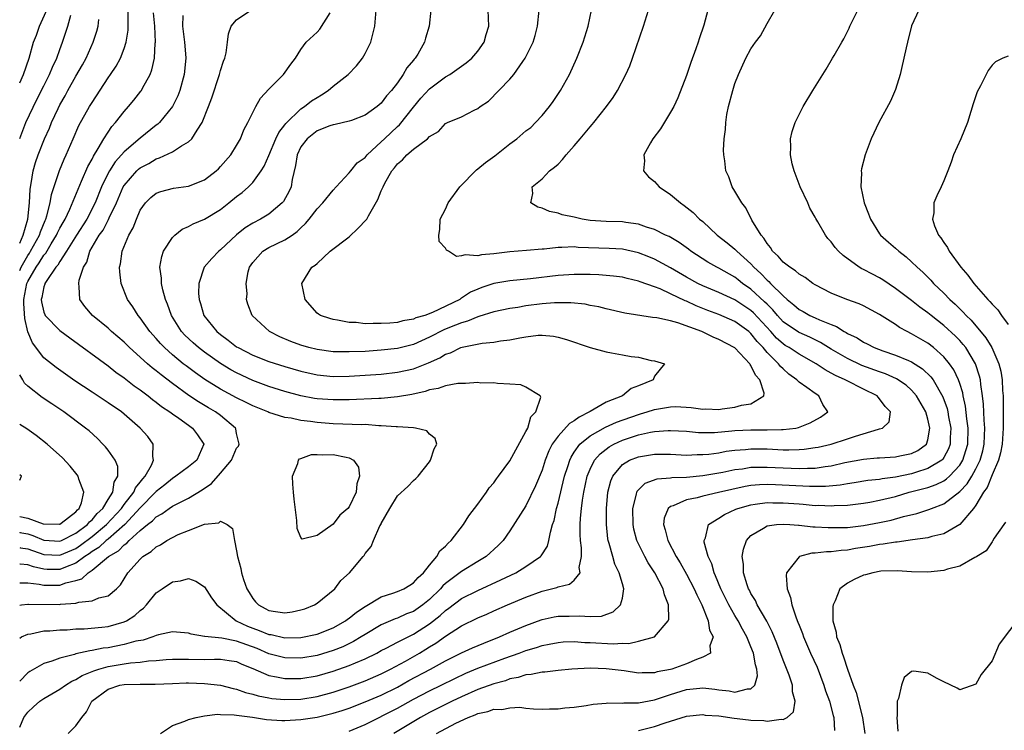
# Model space of a CAD drawing. Units: inches. Extents: x 2511000 to 2514000, y 1506000 to 1509000.
# Drawn here: x 2511000 to 2511123, y 1507315 to 1507404 of the extents above; entities that cross this region are included whole.
import ezdxf

# ---------------------------------------------------------------- set-up
doc = ezdxf.new("R2010")
doc.units = ezdxf.units.IN
doc.header["$MEASUREMENT"] = 0
doc.layers.add('LD25111506_2ft', color=93, linetype='Continuous')

msp = doc.modelspace()

# ---------------------------------------------------------------- linework, layer by layer
at = {"layer": 'LD25111506_2ft'}
for points, elevation in [([(2511000, 1507395.93), (2511000.47, 1507397), (2511001.16, 1507399), (2511001.73, 1507401), (2511002.11, 1507401.89), (2511002.46, 1507403), (2511003.88, 1507406.12)], 7000), ([(2511000, 1507333.72), (2511001, 1507333.74), (2511002.42, 1507333.58), (2511003, 1507333.44), (2511005, 1507333.45), (2511005.73, 1507333.73), (2511007, 1507334.03), (2511007.75, 1507334.25), (2511008.53, 1507335), (2511009, 1507335.31), (2511011.06, 1507337), (2511012.28, 1507337.72), (2511013, 1507338.47), (2511013.33, 1507338.67), (2511013.61, 1507339), (2511015, 1507340.25), (2511015.92, 1507341), (2511016.54, 1507341.46), (2511017, 1507341.94), (2511017.69, 1507342.31), (2511018.61, 1507343), (2511019, 1507343.27), (2511019.58, 1507343.58), (2511021, 1507344.28), (2511022.71, 1507345.29), (2511023.89, 1507346.11), (2511025, 1507347.38), (2511026.35, 1507349), (2511027, 1507350.49), (2511027.24, 1507350.76), (2511027.32, 1507351), (2511027, 1507352.3), (2511026.9, 1507352.9), (2511026.86, 1507353), (2511025, 1507354.54), (2511024.37, 1507355), (2511023.5, 1507355.5), (2511022.24, 1507356.24), (2511021.06, 1507357.06), (2511019, 1507358.54), (2511017.6, 1507359.6), (2511017, 1507360.1), (2511016.49, 1507360.49), (2511015.9, 1507361), (2511013.67, 1507363), (2511013, 1507363.67), (2511011.44, 1507365), (2511011, 1507365.41), (2511009.07, 1507367), (2511008.12, 1507368.12), (2511007.47, 1507369), (2511007.42, 1507370.58), (2511007.34, 1507371), (2511007.41, 1507371.41), (2511007.96, 1507373), (2511008.35, 1507373.65), (2511008.74, 1507375), (2511009.9, 1507377), (2511010.37, 1507377.63), (2511011, 1507378.86), (2511011.06, 1507378.94), (2511011.14, 1507379.14), (2511012.03, 1507381), (2511012.89, 1507383), (2511013, 1507383.19), (2511014.58, 1507385), (2511014.79, 1507385.21), (2511015, 1507385.37), (2511016.07, 1507385.93), (2511017, 1507386.51), (2511017.4, 1507386.6), (2511019, 1507387.38), (2511020.12, 1507388.12), (2511021, 1507388.6), (2511021.42, 1507389), (2511022.07, 1507390.07), (2511022.71, 1507391), (2511023.51, 1507393), (2511023.92, 1507394.08), (2511024.88, 1507397), (2511025, 1507397.48), (2511025.37, 1507398.63), (2511025.53, 1507399), (2511025.69, 1507399.69), (2511025.86, 1507401), (2511025.97, 1507402.03), (2511026.3, 1507403), (2511027, 1507403.78), (2511028.75, 1507405)], 7012), ([(2511000, 1507372.59), (2511000.17, 1507373), (2511001, 1507374.46), (2511001.23, 1507374.77), (2511001.36, 1507375), (2511002.46, 1507377), (2511002.58, 1507377.42), (2511003.17, 1507378.83), (2511003.26, 1507379), (2511003.39, 1507379.39), (2511003.8, 1507381), (2511003.96, 1507382.04), (2511004.96, 1507385.04), (2511005.54, 1507386.46), (2511005.8, 1507387), (2511006.65, 1507389), (2511007.37, 1507390.63), (2511008.7, 1507393), (2511009, 1507393.51), (2511011, 1507396.57), (2511011.31, 1507397), (2511011.99, 1507398.01), (2511012.53, 1507399), (2511013, 1507400.24), (2511013.25, 1507401), (2511013.5, 1507402.5), (2511013.52, 1507403), (2511013.5, 1507403.5), (2511013.52, 1507405)], 7006), ([(2511000, 1507315.78), (2511000.53, 1507317), (2511001, 1507317.65), (2511001.7, 1507318.3), (2511002.5, 1507319), (2511003, 1507319.35), (2511005, 1507320.49), (2511005.68, 1507321), (2511006.49, 1507321.51), (2511007, 1507321.72), (2511007.78, 1507322.22), (2511009.21, 1507322.79), (2511009.85, 1507323), (2511011, 1507323.32), (2511013, 1507323.66), (2511013.78, 1507323.78), (2511015, 1507323.88), (2511016.03, 1507324.03), (2511017, 1507324.09), (2511018.21, 1507324.21), (2511019, 1507324.26), (2511020.24, 1507324.24), (2511021, 1507324.24), (2511023, 1507324.21), (2511024.24, 1507324.24), (2511025, 1507324.24), (2511026.08, 1507324.08), (2511027, 1507323.93), (2511027.63, 1507323.63), (2511029, 1507323.08), (2511031, 1507322.2), (2511031.94, 1507322.06), (2511033, 1507321.82), (2511034.16, 1507321.84), (2511035, 1507321.84), (2511037, 1507322.17), (2511039, 1507322.73), (2511041, 1507323.44), (2511041.79, 1507323.79), (2511043, 1507324.29), (2511044.43, 1507325), (2511045, 1507325.32), (2511045.62, 1507325.62), (2511047, 1507326.34), (2511047.42, 1507326.58), (2511049, 1507327.35), (2511051, 1507328.64), (2511052.32, 1507329.68), (2511053, 1507330.31), (2511053.42, 1507330.58), (2511055, 1507331.78), (2511057, 1507332.8), (2511059.89, 1507334.11), (2511061.73, 1507335), (2511063, 1507335.77), (2511064.8, 1507337), (2511064.9, 1507337.1), (2511065.69, 1507338.31), (2511065.86, 1507339), (2511066.04, 1507340.04), (2511066.32, 1507341), (2511066.5, 1507341.5), (2511066.82, 1507343), (2511067, 1507343.63), (2511067.82, 1507347), (2511068.22, 1507348.22), (2511068.45, 1507349), (2511068.61, 1507349.39), (2511069, 1507349.98), (2511069.72, 1507351), (2511071, 1507352.04), (2511072.89, 1507353.11), (2511074.27, 1507353.73), (2511077, 1507354.7), (2511077.25, 1507354.75), (2511078.07, 1507355), (2511079, 1507355.31), (2511081, 1507355.65), (2511081.66, 1507355.66), (2511083.57, 1507355.57), (2511085, 1507355.36), (2511085.37, 1507355.37), (2511087, 1507355.32), (2511087.4, 1507355.4), (2511089, 1507355.58), (2511089.84, 1507355.84), (2511091, 1507356.02), (2511092.62, 1507357), (2511092.66, 1507357.34), (2511092.1, 1507359), (2511091.56, 1507359.56), (2511091, 1507360.79), (2511090.9, 1507360.9), (2511090.86, 1507361), (2511089, 1507362.97), (2511087, 1507364.03), (2511086.31, 1507364.31), (2511084.89, 1507365), (2511081.92, 1507366.08), (2511081, 1507366.32), (2511079.28, 1507366.72), (2511078.76, 1507366.76), (2511075.29, 1507367.29), (2511073, 1507367.83), (2511072.07, 1507368.07), (2511071, 1507368.26), (2511070.39, 1507368.39), (2511068.57, 1507368.57), (2511066.57, 1507368.57), (2511065, 1507368.45), (2511063, 1507368.19), (2511062.01, 1507368.01), (2511061, 1507367.86), (2511059, 1507367.46), (2511057.14, 1507366.86), (2511057, 1507366.84), (2511055.73, 1507366.28), (2511055, 1507366.1), (2511053.5, 1507365.5), (2511052.79, 1507365.21), (2511051, 1507364.29), (2511049, 1507363.4), (2511047, 1507362.9), (2511045, 1507362.68), (2511043, 1507362.54), (2511041, 1507362.46), (2511039.5, 1507362.5), (2511039, 1507362.5), (2511037, 1507362.76), (2511036, 1507363), (2511035, 1507363.29), (2511033.75, 1507363.75), (2511032.36, 1507364.36), (2511031.09, 1507365), (2511029.99, 1507365.99), (2511028.95, 1507367), (2511028.4, 1507368.41), (2511028.24, 1507369), (2511028.29, 1507369.71), (2511028.17, 1507371), (2511028.45, 1507372.45), (2511028.61, 1507373), (2511029, 1507373.59), (2511030.26, 1507375), (2511031, 1507375.45), (2511033, 1507376.41), (2511033.9, 1507377), (2511034.55, 1507377.45), (2511035, 1507377.92), (2511035.57, 1507378.43), (2511036.03, 1507379), (2511037, 1507380.27), (2511037.74, 1507381), (2511039, 1507382.61), (2511039.39, 1507383), (2511041, 1507384.74), (2511041.19, 1507385), (2511042.01, 1507385.99), (2511043, 1507386.68), (2511043.24, 1507387), (2511045, 1507388.61), (2511045.38, 1507389), (2511047, 1507390.52), (2511047.26, 1507390.74), (2511049, 1507392.93), (2511049.94, 1507394.06), (2511051, 1507395.22), (2511053, 1507396.68), (2511053.54, 1507397), (2511055, 1507398.02), (2511055.56, 1507398.44), (2511056.25, 1507399), (2511057, 1507399.89), (2511057.79, 1507401), (2511058.05, 1507401.95), (2511058.38, 1507403), (2511058.32, 1507405)], 7020), ([(2511051.15, 1507405), (2511050.97, 1507403), (2511050.49, 1507401.51), (2511050.36, 1507401), (2511049.53, 1507399.53), (2511049.2, 1507399), (2511049.1, 1507398.9), (2511049, 1507398.76), (2511048.18, 1507397.82), (2511047.73, 1507397), (2511047, 1507395.97), (2511046.25, 1507395), (2511045.65, 1507394.35), (2511045, 1507393.44), (2511044.49, 1507393), (2511043, 1507391.93), (2511041.28, 1507391.28), (2511041, 1507391.16), (2511039.24, 1507390.76), (2511039, 1507390.73), (2511038.59, 1507390.59), (2511037, 1507389.96), (2511035.76, 1507389), (2511035, 1507387.98), (2511034.53, 1507387), (2511034.34, 1507385.66), (2511033.91, 1507383.91), (2511033.77, 1507383), (2511033.54, 1507382.46), (2511032.82, 1507381.18), (2511032.65, 1507381), (2511031, 1507379.62), (2511029.98, 1507379), (2511029, 1507378.5), (2511028.08, 1507377.92), (2511026.97, 1507377.03), (2511025, 1507375.16), (2511024.79, 1507375), (2511023.9, 1507374.1), (2511022.97, 1507373), (2511022.31, 1507371), (2511022.26, 1507369.74), (2511022.33, 1507369), (2511022.5, 1507368.5), (2511022.91, 1507367), (2511024.55, 1507365), (2511025, 1507364.64), (2511025.95, 1507363.95), (2511027, 1507363.12), (2511027.19, 1507363), (2511029, 1507362.07), (2511031, 1507361.29), (2511033, 1507360.65), (2511035, 1507360.06), (2511037, 1507359.6), (2511039, 1507359.41), (2511041, 1507359.45), (2511045, 1507359.72), (2511047, 1507359.93), (2511049, 1507360.38), (2511050.88, 1507361.12), (2511052.28, 1507361.72), (2511053, 1507362.18), (2511053.63, 1507362.37), (2511054.89, 1507363), (2511055.06, 1507363.06), (2511057.54, 1507363.54), (2511059, 1507363.69), (2511059.84, 1507363.84), (2511061, 1507363.99), (2511062.24, 1507364.24), (2511063, 1507364.36), (2511064.54, 1507364.54), (2511065, 1507364.56), (2511066.42, 1507364.42), (2511067, 1507364.32), (2511068.03, 1507364.03), (2511071, 1507363.01), (2511073, 1507362.46), (2511073.66, 1507362.34), (2511075, 1507362.12), (2511076.09, 1507361.91), (2511077, 1507361.81), (2511078.58, 1507361.42), (2511079, 1507361.37), (2511080.24, 1507361), (2511079, 1507359.44), (2511078.82, 1507359), (2511077, 1507358.26), (2511076.09, 1507357.91), (2511075.02, 1507357), (2511073, 1507356.2), (2511071, 1507355.05), (2511070.93, 1507355), (2511069.63, 1507354.37), (2511069, 1507353.89), (2511068.44, 1507353.56), (2511067, 1507352), (2511066.27, 1507351), (2511065.84, 1507350.16), (2511065.4, 1507349), (2511065, 1507347.74), (2511064.2, 1507345.8), (2511063, 1507343.33), (2511061, 1507340.2), (2511060.16, 1507339), (2511059.58, 1507338.41), (2511059, 1507337.88), (2511058.55, 1507337.45), (2511058.04, 1507337), (2511057, 1507336.38), (2511055, 1507335.14), (2511053, 1507333.66), (2511052.65, 1507333.35), (2511052.36, 1507333), (2511051, 1507331.68), (2511050.16, 1507331), (2511049, 1507330.18), (2511048.14, 1507329.86), (2511047, 1507329.34), (2511046.74, 1507329.26), (2511045, 1507328.51), (2511043, 1507327.32), (2511042.5, 1507327), (2511041.56, 1507326.44), (2511040.21, 1507325.79), (2511039, 1507325.32), (2511037, 1507324.71), (2511035, 1507324.37), (2511033, 1507324.4), (2511032.51, 1507324.51), (2511031, 1507324.92), (2511029.55, 1507325.55), (2511027, 1507326.47), (2511025.16, 1507326.84), (2511023.05, 1507327.05), (2511023, 1507327.07), (2511021.34, 1507327.34), (2511021, 1507327.47), (2511019, 1507327.65), (2511017.26, 1507327.26), (2511017, 1507327.18), (2511016.57, 1507327), (2511015.38, 1507326.62), (2511014.46, 1507326.46), (2511013, 1507326.06), (2511011, 1507325.67), (2511010.4, 1507325.6), (2511009, 1507325.31), (2511008.71, 1507325.29), (2511007, 1507324.89), (2511006.83, 1507324.83), (2511005, 1507324.38), (2511004, 1507324), (2511003, 1507323.71), (2511001.28, 1507322.72), (2511001, 1507322.52), (2511000, 1507321.51)], 7018), ([(2511000, 1507326.86), (2511000.21, 1507327), (2511001, 1507327.36), (2511001.4, 1507327.4), (2511003, 1507327.76), (2511003.77, 1507327.77), (2511005, 1507327.9), (2511005.91, 1507327.91), (2511007, 1507328), (2511008.02, 1507328.02), (2511010.22, 1507328.22), (2511011, 1507328.32), (2511013, 1507328.87), (2511013.28, 1507329), (2511014.34, 1507329.66), (2511015, 1507330.31), (2511015.41, 1507330.59), (2511015.79, 1507331), (2511017, 1507332.5), (2511017.73, 1507333), (2511019, 1507333.85), (2511020.02, 1507333.98), (2511021, 1507334.29), (2511021.94, 1507333.94), (2511023, 1507333.23), (2511023.89, 1507331.89), (2511024.53, 1507331), (2511026.93, 1507329), (2511028.34, 1507328.34), (2511029, 1507328.08), (2511029.81, 1507327.81), (2511031, 1507327.32), (2511031.29, 1507327.29), (2511033, 1507326.91), (2511035, 1507326.94), (2511037, 1507327.36), (2511039, 1507328.14), (2511040.53, 1507329), (2511040.8, 1507329.2), (2511041, 1507329.33), (2511041.93, 1507330.07), (2511043, 1507330.79), (2511045, 1507331.98), (2511046.45, 1507332.45), (2511047, 1507332.65), (2511047.8, 1507333), (2511048.54, 1507333.46), (2511049, 1507333.73), (2511049.59, 1507334.41), (2511050.26, 1507335), (2511051, 1507335.95), (2511051.93, 1507337), (2511052.3, 1507337.7), (2511053, 1507338.3), (2511053.33, 1507338.67), (2511053.7, 1507339), (2511055.23, 1507341), (2511055.91, 1507342.09), (2511057, 1507343.52), (2511058.08, 1507345), (2511058.44, 1507345.56), (2511059, 1507346.2), (2511059.33, 1507346.67), (2511059.59, 1507347), (2511061, 1507348.91), (2511063, 1507352.55), (2511063.22, 1507353), (2511063.6, 1507354.4), (2511064.25, 1507355), (2511064.85, 1507356.85), (2511064.79, 1507357), (2511063, 1507358.08), (2511062.37, 1507358.37), (2511061, 1507358.47), (2511059.48, 1507358.52), (2511059, 1507358.62), (2511057.4, 1507358.6), (2511057, 1507358.66), (2511055.48, 1507358.52), (2511055, 1507358.54), (2511054.52, 1507358.52), (2511053, 1507358.23), (2511052.09, 1507357.91), (2511051, 1507357.74), (2511050.46, 1507357.55), (2511048.81, 1507357.19), (2511047, 1507356.86), (2511045, 1507356.69), (2511044.69, 1507356.69), (2511041, 1507356.52), (2511039, 1507356.49), (2511037, 1507356.63), (2511036.68, 1507356.68), (2511035, 1507357.01), (2511033, 1507357.56), (2511031, 1507358.18), (2511029, 1507358.92), (2511027, 1507359.85), (2511026.26, 1507360.26), (2511025, 1507361.01), (2511023, 1507362.43), (2511022.27, 1507363), (2511021.59, 1507363.59), (2511020.56, 1507364.56), (2511020.15, 1507365), (2511018.89, 1507367), (2511018.4, 1507368.4), (2511018.14, 1507369), (2511017.82, 1507370.18), (2511017.64, 1507371), (2511017.63, 1507371.63), (2511017.45, 1507373), (2511017.67, 1507374.33), (2511017.89, 1507375), (2511019, 1507376.71), (2511019.29, 1507377), (2511020.24, 1507377.76), (2511021, 1507378.08), (2511021.6, 1507378.4), (2511023, 1507378.97), (2511025, 1507380.2), (2511026.03, 1507381), (2511027, 1507381.8), (2511027.68, 1507382.32), (2511028.46, 1507383), (2511029, 1507383.56), (2511030.07, 1507385), (2511030.43, 1507385.57), (2511031, 1507386.89), (2511031.88, 1507389), (2511032.23, 1507389.77), (2511033, 1507390.73), (2511033.11, 1507390.89), (2511035, 1507392.7), (2511035.45, 1507393), (2511036.31, 1507393.69), (2511037, 1507394.14), (2511037.55, 1507394.45), (2511038.37, 1507395), (2511039, 1507395.53), (2511040.87, 1507397), (2511041.92, 1507398.08), (2511042.66, 1507399), (2511043, 1507399.61), (2511043.7, 1507401), (2511044.21, 1507403), (2511044.37, 1507405)], 7016), ([(2511006.02, 1507315), (2511007, 1507315.95), (2511007.72, 1507317), (2511008.32, 1507317.68), (2511008.97, 1507319), (2511011, 1507320.5), (2511012.46, 1507321), (2511013, 1507321.1), (2511015, 1507321.15), (2511016.87, 1507321.13), (2511019, 1507321.23), (2511020.72, 1507321.28), (2511021, 1507321.28), (2511023, 1507321.21), (2511025, 1507321), (2511026.58, 1507320.58), (2511027, 1507320.51), (2511028.09, 1507320.09), (2511029, 1507319.88), (2511029.67, 1507319.67), (2511031, 1507319.41), (2511031.36, 1507319.35), (2511033, 1507319.21), (2511035, 1507319.28), (2511037, 1507319.6), (2511039, 1507320.13), (2511041, 1507320.81), (2511043, 1507321.55), (2511045, 1507322.41), (2511046.15, 1507323), (2511048.01, 1507324.01), (2511049.74, 1507325), (2511050.53, 1507325.47), (2511051, 1507325.78), (2511051.77, 1507326.22), (2511053, 1507327.11), (2511055, 1507328.37), (2511057, 1507329.37), (2511058.15, 1507329.85), (2511059, 1507330.25), (2511060.72, 1507331), (2511063, 1507331.96), (2511065, 1507332.71), (2511066.84, 1507333.16), (2511067, 1507333.24), (2511068.44, 1507333.56), (2511069, 1507334.06), (2511069.73, 1507335), (2511069.64, 1507335.64), (2511069.91, 1507337), (2511069.91, 1507338.09), (2511069.79, 1507339), (2511069.74, 1507339.74), (2511069.75, 1507341), (2511069.78, 1507341.78), (2511069.9, 1507343), (2511070.02, 1507344.02), (2511070.2, 1507345), (2511070.64, 1507347), (2511071, 1507347.88), (2511071.55, 1507349), (2511072.22, 1507349.78), (2511073.34, 1507350.66), (2511073.95, 1507351), (2511075, 1507351.49), (2511075.75, 1507351.75), (2511077, 1507352.16), (2511078.49, 1507352.49), (2511079, 1507352.57), (2511080.71, 1507352.71), (2511081, 1507352.71), (2511083, 1507352.59), (2511084.46, 1507352.46), (2511086.46, 1507352.46), (2511088.64, 1507352.64), (2511089, 1507352.68), (2511091, 1507352.78), (2511093, 1507352.77), (2511094.81, 1507352.81), (2511095, 1507352.8), (2511096.57, 1507353), (2511096.93, 1507353.07), (2511098.36, 1507353.64), (2511099.64, 1507354.36), (2511100.58, 1507355), (2511099.93, 1507355.93), (2511099.47, 1507357), (2511099, 1507357.28), (2511097.94, 1507358.06), (2511097, 1507358.71), (2511096.72, 1507359), (2511095.72, 1507359.72), (2511095, 1507360.35), (2511094.66, 1507360.66), (2511094.42, 1507361), (2511093, 1507362.41), (2511092.51, 1507363), (2511091.77, 1507363.77), (2511091, 1507364.78), (2511090.74, 1507365), (2511089, 1507366.25), (2511087, 1507367.11), (2511085.63, 1507367.63), (2511084.19, 1507368.19), (2511083, 1507368.77), (2511082.82, 1507368.82), (2511081, 1507369.71), (2511079.69, 1507370.31), (2511079, 1507370.57), (2511077.21, 1507371.21), (2511077, 1507371.29), (2511075.6, 1507371.6), (2511075, 1507371.75), (2511073.9, 1507371.9), (2511072.06, 1507372.06), (2511071, 1507372.1), (2511070.11, 1507372.11), (2511069, 1507372.11), (2511067, 1507371.97), (2511063.58, 1507371.58), (2511061, 1507371.31), (2511059, 1507370.98), (2511057.5, 1507370.5), (2511057, 1507370.29), (2511056.1, 1507369.9), (2511055, 1507369.14), (2511054.9, 1507369.1), (2511054.79, 1507369), (2511051.36, 1507367.36), (2511050.41, 1507367), (2511049.31, 1507366.69), (2511049, 1507366.54), (2511047.66, 1507366.34), (2511047, 1507366.15), (2511046.05, 1507366.05), (2511045, 1507365.99), (2511043.98, 1507366.02), (2511043, 1507365.97), (2511041.88, 1507366.12), (2511041, 1507366.13), (2511039.57, 1507366.43), (2511039, 1507366.5), (2511038.61, 1507366.61), (2511037.44, 1507367), (2511037.17, 1507367.17), (2511037, 1507367.31), (2511035.53, 1507369), (2511035.1, 1507371), (2511036.36, 1507373), (2511036.75, 1507373.25), (2511037, 1507373.49), (2511038.65, 1507375), (2511041, 1507376.8), (2511042.13, 1507377.87), (2511043.11, 1507378.89), (2511043.19, 1507379), (2511043.39, 1507379.39), (2511044.58, 1507381.42), (2511045, 1507382.51), (2511045.22, 1507383), (2511045.45, 1507383.45), (2511046.33, 1507385), (2511046.63, 1507385.37), (2511047, 1507385.89), (2511047.64, 1507386.36), (2511048.19, 1507387), (2511049, 1507387.7), (2511050.74, 1507389), (2511051, 1507389.26), (2511052.11, 1507389.89), (2511053, 1507390.88), (2511053.24, 1507391), (2511055, 1507391.74), (2511056.56, 1507392.56), (2511057, 1507392.76), (2511057.32, 1507393), (2511058.35, 1507393.65), (2511061, 1507396.4), (2511061.48, 1507397), (2511062.62, 1507398.62), (2511062.91, 1507399), (2511063, 1507399.18), (2511063.89, 1507401), (2511064.15, 1507401.85), (2511064.45, 1507403), (2511064.64, 1507405)], 7022), ([(2511017.52, 1507315), (2511019, 1507315.98), (2511020.54, 1507316.54), (2511021, 1507316.75), (2511021.97, 1507317), (2511023, 1507317.18), (2511024.62, 1507317.38), (2511025, 1507317.35), (2511026.68, 1507317.32), (2511027, 1507317.27), (2511028.99, 1507317.01), (2511030.73, 1507316.73), (2511032.61, 1507316.61), (2511033, 1507316.61), (2511035, 1507316.73), (2511037, 1507317.04), (2511039, 1507317.51), (2511040.14, 1507317.86), (2511041, 1507318.15), (2511043, 1507318.92), (2511045, 1507319.76), (2511047, 1507320.76), (2511048.43, 1507321.57), (2511051.11, 1507323), (2511053, 1507324.04), (2511055, 1507325.02), (2511056.35, 1507325.65), (2511057.75, 1507326.25), (2511059.7, 1507327), (2511061, 1507327.58), (2511063, 1507328.43), (2511064.88, 1507329.12), (2511065, 1507329.16), (2511066.51, 1507329.49), (2511067, 1507329.59), (2511068.4, 1507329.6), (2511069.65, 1507329.65), (2511071, 1507329.53), (2511072.39, 1507329.61), (2511073.85, 1507330.15), (2511074.78, 1507331), (2511075, 1507331.84), (2511075.2, 1507333), (2511075, 1507333.63), (2511074.62, 1507335), (2511074.08, 1507336.08), (2511073.81, 1507337), (2511073.37, 1507338.63), (2511073.24, 1507339), (2511073.2, 1507339.2), (2511073.02, 1507341), (2511073.01, 1507343), (2511073.19, 1507345), (2511073.57, 1507346.43), (2511073.8, 1507347), (2511075, 1507348.45), (2511075.9, 1507349), (2511077, 1507349.43), (2511079, 1507349.73), (2511081, 1507349.73), (2511083, 1507349.64), (2511084.3, 1507349.7), (2511085, 1507349.69), (2511085.75, 1507349.75), (2511087, 1507349.93), (2511087.9, 1507350.1), (2511089, 1507350.24), (2511090.34, 1507350.34), (2511091, 1507350.42), (2511093, 1507350.39), (2511095, 1507350.29), (2511095.73, 1507350.27), (2511097, 1507350.31), (2511097.64, 1507350.36), (2511099, 1507350.56), (2511099.37, 1507350.63), (2511101, 1507351.01), (2511103, 1507351.65), (2511104, 1507352), (2511106.86, 1507352.86), (2511107, 1507352.88), (2511107.36, 1507353), (2511108.21, 1507353.79), (2511108.38, 1507355), (2511107.69, 1507355.69), (2511107, 1507356.65), (2511106.83, 1507356.83), (2511106.71, 1507357), (2511105, 1507357.83), (2511102.9, 1507358.9), (2511102.73, 1507359), (2511101.53, 1507359.53), (2511101, 1507359.84), (2511100.23, 1507360.23), (2511099.11, 1507361), (2511097, 1507362.19), (2511095.77, 1507363), (2511095.28, 1507363.28), (2511095, 1507363.47), (2511094.19, 1507364.19), (2511093.48, 1507365), (2511091.33, 1507367.33), (2511091, 1507367.62), (2511089, 1507368.93), (2511087, 1507369.85), (2511085, 1507370.71), (2511084.4, 1507371), (2511083, 1507371.77), (2511081, 1507372.92), (2511079, 1507374), (2511078.29, 1507374.29), (2511077, 1507374.8), (2511075, 1507375.24), (2511073.34, 1507375.34), (2511069.48, 1507375.48), (2511069, 1507375.53), (2511067.46, 1507375.46), (2511067, 1507375.48), (2511065.27, 1507375.27), (2511065, 1507375.26), (2511063.09, 1507375.09), (2511061, 1507374.93), (2511059, 1507374.67), (2511057.47, 1507374.53), (2511057, 1507374.41), (2511055.44, 1507374.56), (2511055, 1507374.43), (2511054.34, 1507374.34), (2511053.36, 1507375), (2511053.12, 1507375.12), (2511053, 1507375.39), (2511052.19, 1507376.19), (2511052.15, 1507377), (2511052.28, 1507377.72), (2511052.33, 1507379), (2511053, 1507380.24), (2511053.32, 1507381), (2511054.79, 1507383), (2511056.86, 1507385.14), (2511057, 1507385.23), (2511057.98, 1507386.02), (2511059.13, 1507386.86), (2511061, 1507388.36), (2511061.85, 1507389), (2511063, 1507389.97), (2511063.59, 1507390.41), (2511064.18, 1507391), (2511065, 1507391.88), (2511065.94, 1507393), (2511066.39, 1507393.61), (2511067.31, 1507395), (2511068.41, 1507397), (2511069.34, 1507399), (2511070.13, 1507401), (2511070.74, 1507403), (2511071.17, 1507405)], 7024), ([(2511041, 1507315.3), (2511043, 1507316.1), (2511047, 1507318.14), (2511049, 1507319.26), (2511051, 1507320.3), (2511052.46, 1507321), (2511054.15, 1507321.85), (2511055.52, 1507322.48), (2511057, 1507323.11), (2511060.38, 1507324.38), (2511062.14, 1507325), (2511063, 1507325.33), (2511064.3, 1507325.7), (2511065, 1507325.94), (2511065.91, 1507326.09), (2511067, 1507326.33), (2511067.62, 1507326.38), (2511069, 1507326.42), (2511070.32, 1507326.32), (2511071, 1507326.3), (2511073.85, 1507326.15), (2511075, 1507326.22), (2511075.79, 1507326.21), (2511077, 1507326.46), (2511079, 1507327.02), (2511080.71, 1507329), (2511080.78, 1507329.22), (2511080.75, 1507331), (2511080.23, 1507332.23), (2511080.08, 1507333), (2511079.05, 1507335), (2511078.23, 1507336.23), (2511077.81, 1507337), (2511077, 1507338.58), (2511076.81, 1507339), (2511076.43, 1507340.43), (2511076.33, 1507341), (2511076.3, 1507343), (2511076.76, 1507344.76), (2511076.79, 1507345), (2511076.85, 1507345.15), (2511077.85, 1507346.15), (2511079.32, 1507346.68), (2511081, 1507346.81), (2511081.16, 1507346.84), (2511083, 1507346.9), (2511085, 1507347.08), (2511087, 1507347.41), (2511087.5, 1507347.5), (2511089, 1507347.82), (2511089.94, 1507347.94), (2511091, 1507348.11), (2511092.11, 1507348.11), (2511093, 1507348.14), (2511095, 1507348.03), (2511096, 1507348), (2511097, 1507347.95), (2511098.02, 1507348.02), (2511099, 1507348.02), (2511100.23, 1507348.23), (2511101, 1507348.31), (2511102.69, 1507348.69), (2511105, 1507349.13), (2511106.72, 1507349.28), (2511107, 1507349.31), (2511109, 1507349.42), (2511109.55, 1507349.55), (2511111, 1507349.85), (2511111.77, 1507350.22), (2511112.83, 1507351), (2511113, 1507351.53), (2511113.26, 1507353), (2511113, 1507354.12), (2511112.75, 1507355), (2511111.61, 1507357), (2511111, 1507357.7), (2511110.32, 1507358.32), (2511109.13, 1507359.13), (2511107.74, 1507359.74), (2511107, 1507359.98), (2511104.8, 1507360.8), (2511103, 1507361.66), (2511101, 1507362.82), (2511099.66, 1507363.66), (2511098.31, 1507364.31), (2511097, 1507364.87), (2511096.92, 1507364.92), (2511095, 1507366.23), (2511094.29, 1507367), (2511093.72, 1507367.72), (2511093, 1507368.39), (2511092.7, 1507368.7), (2511091, 1507370.26), (2511089.93, 1507371), (2511089.42, 1507371.42), (2511089, 1507371.75), (2511087, 1507372.87), (2511086.74, 1507373), (2511085.64, 1507373.64), (2511083.54, 1507375), (2511083.24, 1507375.24), (2511082.07, 1507376.07), (2511080.81, 1507376.81), (2511080.37, 1507377), (2511079, 1507377.69), (2511078, 1507378), (2511077, 1507378.37), (2511075.44, 1507378.56), (2511075, 1507378.64), (2511073, 1507378.68), (2511071, 1507378.83), (2511069.98, 1507379), (2511069.18, 1507379.18), (2511069, 1507379.25), (2511067.52, 1507379.52), (2511067, 1507379.75), (2511065.92, 1507379.92), (2511065, 1507380.35), (2511064.49, 1507380.49), (2511063.59, 1507381), (2511063.84, 1507382.16), (2511063.78, 1507383), (2511065, 1507383.99), (2511065.95, 1507385), (2511066.56, 1507385.44), (2511067, 1507385.85), (2511067.57, 1507386.43), (2511068.01, 1507387), (2511069, 1507388.11), (2511069.76, 1507389), (2511071, 1507390.49), (2511071.25, 1507390.75), (2511071.46, 1507391), (2511073.02, 1507393), (2511073.86, 1507394.14), (2511074.39, 1507395), (2511075.45, 1507397), (2511075.93, 1507398.07), (2511076.28, 1507399), (2511077.64, 1507403), (2511078.24, 1507405)], 7026), ([(2511085.63, 1507405), (2511085.12, 1507403.12), (2511084.56, 1507401.44), (2511084.43, 1507401), (2511084.16, 1507400.16), (2511083.54, 1507398.46), (2511083, 1507396.85), (2511081.92, 1507394.08), (2511081.39, 1507393), (2511081, 1507392.28), (2511079.76, 1507390.24), (2511078.81, 1507389), (2511078.5, 1507388.5), (2511077.67, 1507387), (2511077.75, 1507386.26), (2511077.64, 1507385), (2511078.27, 1507384.27), (2511079, 1507383.69), (2511079.6, 1507383), (2511081, 1507382.06), (2511082.22, 1507381), (2511082.7, 1507380.7), (2511083.81, 1507379.81), (2511084.61, 1507379), (2511085, 1507378.68), (2511086.79, 1507377), (2511088.04, 1507376.04), (2511089, 1507375.24), (2511089.12, 1507375.12), (2511089.23, 1507375), (2511091, 1507373.41), (2511091.37, 1507373), (2511092.24, 1507372.24), (2511093, 1507371.41), (2511093.23, 1507371.23), (2511093.43, 1507371), (2511095, 1507369.44), (2511095.49, 1507369), (2511096.34, 1507368.34), (2511097, 1507367.73), (2511097.49, 1507367.49), (2511098.35, 1507367), (2511099, 1507366.72), (2511099.54, 1507366.46), (2511101, 1507365.88), (2511101.65, 1507365.65), (2511102.6, 1507365), (2511102.87, 1507364.87), (2511103, 1507364.77), (2511104.21, 1507364.21), (2511105, 1507363.69), (2511105.47, 1507363.47), (2511106.33, 1507363), (2511107.4, 1507362.6), (2511109, 1507362.08), (2511110.61, 1507361.39), (2511111, 1507361.24), (2511112.37, 1507360.37), (2511113.38, 1507359.38), (2511113.66, 1507359), (2511114.88, 1507356.88), (2511115.41, 1507355.41), (2511115.5, 1507355), (2511115.6, 1507354.4), (2511115.87, 1507353), (2511115.81, 1507351.81), (2511115.79, 1507351), (2511115.58, 1507350.42), (2511115, 1507349.33), (2511114.87, 1507349.13), (2511114.74, 1507349), (2511113, 1507347.95), (2511111.48, 1507347.48), (2511111, 1507347.32), (2511109, 1507346.9), (2511107.32, 1507346.68), (2511107, 1507346.61), (2511105.55, 1507346.45), (2511103.83, 1507346.17), (2511103, 1507346.06), (2511102.1, 1507345.9), (2511100.27, 1507345.73), (2511098.29, 1507345.71), (2511094.06, 1507345.94), (2511093, 1507345.96), (2511092.07, 1507345.93), (2511091, 1507345.84), (2511090.28, 1507345.72), (2511088.63, 1507345.37), (2511086.96, 1507344.96), (2511085, 1507344.53), (2511084.32, 1507344.32), (2511083, 1507344.06), (2511081.32, 1507343.32), (2511081, 1507343.23), (2511080.71, 1507343), (2511080.2, 1507341.8), (2511080.11, 1507341), (2511080.33, 1507340.33), (2511080.64, 1507339), (2511081.71, 1507337), (2511082.21, 1507336.21), (2511083, 1507334.81), (2511083.95, 1507333), (2511084.25, 1507332.24), (2511084.89, 1507331), (2511085.67, 1507329), (2511085.83, 1507327.83), (2511086.28, 1507327), (2511085.89, 1507325.89), (2511085.96, 1507325), (2511085, 1507324.47), (2511084.21, 1507324.21), (2511083, 1507323.68), (2511081.17, 1507323), (2511081, 1507322.95), (2511079.35, 1507322.65), (2511079, 1507322.53), (2511077.46, 1507322.54), (2511077, 1507322.51), (2511075.23, 1507322.77), (2511073, 1507323.05), (2511071, 1507323.11), (2511068.73, 1507323), (2511067, 1507322.83), (2511065.36, 1507322.64), (2511065, 1507322.64), (2511063.66, 1507322.34), (2511063, 1507322.29), (2511062.04, 1507321.96), (2511061, 1507321.78), (2511060.44, 1507321.56), (2511059, 1507321.19), (2511057, 1507320.46), (2511055, 1507319.57), (2511053.81, 1507319), (2511051, 1507317.62), (2511049.86, 1507317), (2511046.58, 1507315)], 7028), ([(2511051.85, 1507315), (2511054.29, 1507316.29), (2511055.8, 1507317), (2511056.68, 1507317.32), (2511057, 1507317.48), (2511058.27, 1507317.73), (2511059, 1507318), (2511060.02, 1507317.98), (2511061, 1507318.18), (2511062.25, 1507318.25), (2511063, 1507318.14), (2511063.95, 1507318.05), (2511065, 1507318.03), (2511065.94, 1507318.06), (2511067, 1507318.05), (2511067.83, 1507318.17), (2511069, 1507318.27), (2511070.48, 1507318.48), (2511071.35, 1507318.65), (2511073, 1507318.77), (2511073.2, 1507318.8), (2511075, 1507318.78), (2511075.19, 1507318.81), (2511077, 1507318.82), (2511079, 1507319.18), (2511081, 1507319.85), (2511083, 1507320.46), (2511084.63, 1507320.63), (2511085, 1507320.66), (2511086.51, 1507320.51), (2511087, 1507320.43), (2511088.31, 1507320.31), (2511089, 1507320.15), (2511090.56, 1507320.56), (2511091, 1507320.55), (2511091.48, 1507321), (2511091.82, 1507322.18), (2511091.73, 1507323), (2511091.55, 1507323.55), (2511091.3, 1507325), (2511091, 1507325.79), (2511090.5, 1507327), (2511089.96, 1507327.96), (2511089.42, 1507329), (2511089, 1507329.68), (2511088.24, 1507331), (2511087.25, 1507333), (2511086.6, 1507334.6), (2511086.41, 1507335), (2511086.12, 1507336.12), (2511085.69, 1507337), (2511085.2, 1507338.8), (2511085.18, 1507339), (2511085.33, 1507339.33), (2511085.72, 1507341), (2511087, 1507341.79), (2511087.73, 1507342.26), (2511089.11, 1507342.89), (2511089.39, 1507343), (2511091, 1507343.46), (2511091.51, 1507343.51), (2511093, 1507343.73), (2511093.71, 1507343.71), (2511095, 1507343.7), (2511097, 1507343.55), (2511097.52, 1507343.52), (2511099, 1507343.38), (2511099.39, 1507343.39), (2511101, 1507343.31), (2511101.35, 1507343.35), (2511103, 1507343.4), (2511105, 1507343.64), (2511105.78, 1507343.78), (2511107, 1507344.01), (2511109, 1507344.5), (2511110.69, 1507345), (2511112.53, 1507345.47), (2511113, 1507345.61), (2511114.04, 1507345.96), (2511115, 1507346.44), (2511115.34, 1507346.66), (2511115.7, 1507347), (2511117, 1507348.37), (2511117.39, 1507349), (2511117.54, 1507349.54), (2511118, 1507351), (2511118.04, 1507353), (2511117.87, 1507354.13), (2511117.71, 1507355.71), (2511117.41, 1507357), (2511117.36, 1507357.36), (2511117, 1507358.53), (2511116.84, 1507359), (2511116.25, 1507360.25), (2511115.72, 1507361), (2511115, 1507361.86), (2511113.7, 1507363), (2511113, 1507363.55), (2511111, 1507364.74), (2511110.45, 1507365), (2511109.5, 1507365.5), (2511109, 1507365.86), (2511107, 1507367.12), (2511105, 1507368.2), (2511104.46, 1507368.46), (2511102.95, 1507369), (2511101, 1507369.76), (2511099, 1507370.8), (2511098.69, 1507371), (2511097.73, 1507371.73), (2511097, 1507372.14), (2511096.56, 1507372.56), (2511095.83, 1507373), (2511095, 1507373.64), (2511094.38, 1507374.38), (2511093.69, 1507375), (2511093.45, 1507375.45), (2511093, 1507375.96), (2511092.62, 1507376.62), (2511092.27, 1507377), (2511091.13, 1507378.87), (2511090.38, 1507380.38), (2511089.85, 1507381), (2511089, 1507382.47), (2511088.66, 1507383), (2511088.24, 1507384.24), (2511087.87, 1507385), (2511087.74, 1507386.26), (2511087.63, 1507387), (2511087.58, 1507387.58), (2511087.68, 1507389), (2511087.85, 1507390.15), (2511087.86, 1507391), (2511088.02, 1507392.02), (2511088.21, 1507393), (2511088.74, 1507395), (2511089, 1507395.87), (2511089.46, 1507397), (2511090.37, 1507399), (2511091, 1507400.2), (2511091.56, 1507401), (2511092.19, 1507401.81), (2511093, 1507403.33), (2511093.99, 1507405)], 7030), ([(2511077, 1507315.38), (2511079, 1507315.86), (2511080.33, 1507316.33), (2511081, 1507316.52), (2511083, 1507317.14), (2511085, 1507317.34), (2511085.29, 1507317.29), (2511087, 1507317.18), (2511088.9, 1507316.9), (2511090.69, 1507316.69), (2511091, 1507316.64), (2511092.6, 1507316.6), (2511093, 1507316.51), (2511094.78, 1507316.78), (2511095, 1507316.73), (2511095.52, 1507317), (2511096.3, 1507317.7), (2511096.49, 1507319), (2511096.16, 1507320.16), (2511096.17, 1507321), (2511095.76, 1507322.24), (2511095, 1507324.12), (2511094.22, 1507326.22), (2511093.66, 1507327.66), (2511092.97, 1507328.97), (2511091.78, 1507331), (2511091.55, 1507331.55), (2511091, 1507332.41), (2511090.81, 1507332.81), (2511090.69, 1507333), (2511090.52, 1507333.48), (2511090.07, 1507335), (2511090.07, 1507336.07), (2511089.92, 1507337), (2511090.06, 1507337.94), (2511090.44, 1507339), (2511091, 1507339.62), (2511092.55, 1507340.55), (2511093, 1507340.85), (2511094.2, 1507341), (2511095, 1507341.05), (2511095.85, 1507341), (2511096.9, 1507340.9), (2511097, 1507340.91), (2511098.72, 1507340.72), (2511099, 1507340.72), (2511100.61, 1507340.61), (2511102.62, 1507340.62), (2511103, 1507340.64), (2511105, 1507340.87), (2511107, 1507341.24), (2511108.45, 1507341.55), (2511109.99, 1507341.99), (2511111.63, 1507342.37), (2511113.14, 1507342.86), (2511113.47, 1507343), (2511115, 1507343.57), (2511117, 1507345.11), (2511117.93, 1507346.07), (2511118.48, 1507347), (2511119, 1507347.92), (2511119.52, 1507349), (2511119.84, 1507350.16), (2511120.02, 1507351), (2511120.08, 1507352.08), (2511120.11, 1507353), (2511120.01, 1507353.99), (2511119.95, 1507355.95), (2511119.82, 1507357), (2511119.6, 1507358.4), (2511119.56, 1507359), (2511119.46, 1507359.46), (2511118.95, 1507361), (2511117.73, 1507363), (2511117.41, 1507363.41), (2511117, 1507363.87), (2511116.44, 1507364.44), (2511115, 1507365.77), (2511113.41, 1507367), (2511113, 1507367.34), (2511112.03, 1507368.03), (2511111, 1507368.86), (2511109, 1507370.38), (2511107.43, 1507371.43), (2511107, 1507371.69), (2511106.13, 1507372.13), (2511105, 1507372.73), (2511104.81, 1507372.81), (2511104.47, 1507373), (2511102.46, 1507374.46), (2511101.89, 1507375), (2511101.48, 1507375.48), (2511101, 1507376.18), (2511100.59, 1507376.59), (2511100.26, 1507377), (2511099.33, 1507378.67), (2511099.08, 1507379.08), (2511099, 1507379.25), (2511098.34, 1507380.34), (2511098.1, 1507381), (2511097.14, 1507383), (2511096.36, 1507385), (2511096.13, 1507385.87), (2511095.92, 1507387), (2511095.98, 1507387.98), (2511095.93, 1507389), (2511096.12, 1507389.88), (2511096.49, 1507391), (2511097.51, 1507393), (2511098.71, 1507395), (2511099.94, 1507397), (2511100.36, 1507397.64), (2511101.17, 1507399), (2511101.36, 1507399.36), (2511102.31, 1507401), (2511102.57, 1507401.43), (2511103.23, 1507402.77), (2511103.31, 1507403), (2511103.59, 1507403.59), (2511104.31, 1507405)], 7032), ([(2511111.91, 1507405), (2511111, 1507403.06), (2511110.47, 1507401), (2511110.31, 1507400.31), (2511110.04, 1507399), (2511109.74, 1507397.74), (2511109.59, 1507397), (2511109, 1507395.13), (2511108.35, 1507393.65), (2511106.92, 1507391), (2511105.96, 1507389), (2511105.2, 1507387), (2511104.74, 1507385.26), (2511104.7, 1507385), (2511104.74, 1507384.74), (2511104.68, 1507383), (2511105.1, 1507381), (2511105.65, 1507379.65), (2511105.86, 1507379), (2511107, 1507377.17), (2511107.13, 1507377), (2511108.12, 1507376.12), (2511109, 1507375.38), (2511109.39, 1507375), (2511110.31, 1507374.31), (2511111, 1507373.68), (2511111.68, 1507373), (2511112.39, 1507372.39), (2511113.4, 1507371.4), (2511113.74, 1507371), (2511115, 1507369.79), (2511115.75, 1507369), (2511116.41, 1507368.41), (2511117, 1507367.81), (2511117.43, 1507367.43), (2511117.78, 1507367), (2511118.4, 1507366.4), (2511120.22, 1507364.22), (2511120.97, 1507363), (2511121.87, 1507361), (2511122.09, 1507360.09), (2511122.26, 1507359), (2511122.32, 1507357.68), (2511122.37, 1507357), (2511122.39, 1507356.39), (2511122.38, 1507353.62), (2511122.4, 1507353), (2511122.26, 1507351), (2511122.07, 1507349.93), (2511121.8, 1507349), (2511121, 1507347.17), (2511120.4, 1507345.6), (2511119.96, 1507345), (2511119, 1507343.41), (2511118.69, 1507343), (2511117, 1507341.01), (2511115, 1507339.85), (2511113.51, 1507339.51), (2511113, 1507339.35), (2511111.1, 1507339.1), (2511109.19, 1507338.81), (2511109, 1507338.8), (2511107.47, 1507338.53), (2511107, 1507338.49), (2511105.74, 1507338.26), (2511104, 1507338), (2511103, 1507337.81), (2511102.22, 1507337.78), (2511101, 1507337.6), (2511100.39, 1507337.61), (2511099, 1507337.41), (2511098.59, 1507337.41), (2511097.05, 1507337), (2511097, 1507336.98), (2511095.43, 1507335), (2511095.37, 1507334.63), (2511095.5, 1507333), (2511095.93, 1507331.93), (2511096.08, 1507331), (2511096.62, 1507329.38), (2511096.85, 1507328.85), (2511097, 1507328.45), (2511097.42, 1507327.42), (2511097.55, 1507327), (2511098.42, 1507325), (2511099.23, 1507323.23), (2511100.09, 1507321), (2511100.29, 1507320.29), (2511100.77, 1507319), (2511101.24, 1507317.24), (2511101.32, 1507317), (2511101.38, 1507315.38)], 7034), ([(2511000, 1507338.14), (2511000.11, 1507338.11), (2511001, 1507337.97), (2511003, 1507337.26), (2511005, 1507337.16), (2511007, 1507338.03), (2511007.58, 1507338.42), (2511009, 1507339.52), (2511010.81, 1507341), (2511012.66, 1507343), (2511013, 1507343.48), (2511014.2, 1507345), (2511014.43, 1507345.57), (2511015, 1507346.26), (2511015.31, 1507346.69), (2511015.61, 1507347), (2511016.39, 1507348.39), (2511016.65, 1507349), (2511016.55, 1507349.45), (2511016.63, 1507351), (2511015.94, 1507351.94), (2511015, 1507353), (2511013, 1507354.72), (2511012.65, 1507355), (2511011, 1507356.14), (2511009, 1507357.45), (2511006.87, 1507358.87), (2511004.53, 1507360.53), (2511003, 1507361.73), (2511001.58, 1507363.58), (2511001, 1507364.95), (2511000.62, 1507366.62), (2511000.51, 1507368.51), (2511000.52, 1507369), (2511000.89, 1507371), (2511001, 1507371.25), (2511002.03, 1507373), (2511002.43, 1507373.57), (2511003, 1507374.5), (2511003.24, 1507374.76), (2511003.92, 1507375.92), (2511004.59, 1507377), (2511004.71, 1507377.29), (2511005, 1507377.85), (2511005.41, 1507378.59), (2511005.66, 1507379), (2511006.25, 1507380.25), (2511007.26, 1507382.74), (2511007.71, 1507383.71), (2511008.48, 1507385.52), (2511009, 1507386.47), (2511009.17, 1507386.83), (2511009.77, 1507387.77), (2511010.47, 1507389), (2511011, 1507389.83), (2511011.48, 1507390.52), (2511011.93, 1507391), (2511013, 1507392.4), (2511013.55, 1507393), (2511014.21, 1507393.79), (2511015.09, 1507394.91), (2511015.16, 1507395), (2511015.3, 1507395.3), (2511016.23, 1507397), (2511016.45, 1507397.55), (2511016.76, 1507399), (2511016.88, 1507400.88), (2511016.9, 1507401), (2511016.82, 1507403), (2511016.67, 1507404.67)], 7008), ([(2511000, 1507330.97), (2511000.21, 1507331), (2511001, 1507331.1), (2511001.08, 1507331.08), (2511005, 1507331.06), (2511005.08, 1507331.08), (2511007, 1507331.22), (2511007.34, 1507331.34), (2511009, 1507331.51), (2511009.86, 1507331.86), (2511011, 1507332.1), (2511012.05, 1507333), (2511012.53, 1507333.47), (2511013.45, 1507335), (2511015, 1507336.7), (2511015.33, 1507337), (2511016.37, 1507337.63), (2511017, 1507338.22), (2511017.52, 1507338.48), (2511018.3, 1507339), (2511019, 1507339.39), (2511019.74, 1507339.74), (2511021, 1507340.27), (2511023, 1507341.04), (2511024.78, 1507341.22), (2511025, 1507341.42), (2511025.81, 1507341), (2511026.49, 1507340.49), (2511026.74, 1507339), (2511027, 1507337.72), (2511027.11, 1507337), (2511027.54, 1507335.54), (2511027.59, 1507335), (2511027.85, 1507334.15), (2511028.27, 1507333), (2511028.54, 1507332.54), (2511029, 1507331.79), (2511029.36, 1507331.36), (2511029.7, 1507331), (2511030.54, 1507330.54), (2511031, 1507330.3), (2511031.84, 1507330.16), (2511033, 1507330.01), (2511033.89, 1507330.11), (2511035, 1507330.37), (2511035.48, 1507330.52), (2511036.69, 1507331), (2511037, 1507331.21), (2511039.21, 1507333), (2511039.98, 1507334.02), (2511041.05, 1507335), (2511042.73, 1507337), (2511042.87, 1507337.13), (2511043, 1507337.38), (2511043.74, 1507338.26), (2511044.02, 1507339), (2511044.83, 1507340.83), (2511044.97, 1507341.03), (2511045, 1507341.13), (2511046.06, 1507343), (2511047, 1507344.58), (2511048.29, 1507345.71), (2511049, 1507346.47), (2511049.29, 1507346.71), (2511049.57, 1507347), (2511051, 1507348.81), (2511051.14, 1507349), (2511051.59, 1507350.41), (2511051.9, 1507351), (2511051.69, 1507351.69), (2511051, 1507352.25), (2511050.66, 1507352.66), (2511049.27, 1507353), (2511049, 1507353.03), (2511047, 1507353.14), (2511046.87, 1507353.13), (2511045, 1507353.29), (2511044.71, 1507353.29), (2511043, 1507353.42), (2511042.59, 1507353.41), (2511039, 1507353.53), (2511037, 1507353.68), (2511036.19, 1507353.81), (2511035, 1507353.94), (2511033.79, 1507354.21), (2511033, 1507354.29), (2511031, 1507354.94), (2511030.9, 1507355), (2511029, 1507355.77), (2511028.19, 1507356.19), (2511027, 1507356.77), (2511025, 1507357.83), (2511023.04, 1507359.04), (2511021.86, 1507359.86), (2511020.72, 1507360.72), (2511020.36, 1507361), (2511019, 1507362.12), (2511018.02, 1507363), (2511017.52, 1507363.52), (2511017, 1507364.14), (2511016.21, 1507365), (2511015, 1507366.71), (2511014.75, 1507367), (2511014.09, 1507368.09), (2511013.41, 1507369), (2511012.61, 1507371), (2511012.45, 1507372.45), (2511012.44, 1507373), (2511012.56, 1507373.44), (2511012.76, 1507375), (2511013.58, 1507377), (2511014.11, 1507377.89), (2511014.53, 1507379), (2511015, 1507380.09), (2511015.64, 1507381), (2511016.33, 1507381.67), (2511017, 1507382.22), (2511017.56, 1507382.44), (2511019.16, 1507382.84), (2511021, 1507383.1), (2511023, 1507383.9), (2511024.46, 1507385), (2511024.74, 1507385.26), (2511025, 1507385.52), (2511026.27, 1507387), (2511027, 1507388.16), (2511027.48, 1507389), (2511027.91, 1507390.09), (2511028.4, 1507391), (2511029, 1507392.27), (2511029.38, 1507393), (2511029.96, 1507394.04), (2511031, 1507395.16), (2511032.84, 1507397), (2511033.73, 1507398.27), (2511034.33, 1507399), (2511035, 1507400.08), (2511035.63, 1507401), (2511037, 1507402.27), (2511037.36, 1507402.64), (2511038.65, 1507404.65)], 7014), ([(2511000, 1507389.02), (2511000.78, 1507391), (2511002.14, 1507393.86), (2511003, 1507395.59), (2511003.72, 1507397), (2511004.08, 1507397.92), (2511004.61, 1507399), (2511005, 1507400.11), (2511005.33, 1507401), (2511005.76, 1507402.24), (2511006.01, 1507403), (2511006.36, 1507404.36)], 7002), ([(2511020.32, 1507404.32), (2511020.27, 1507403), (2511020.52, 1507401), (2511020.55, 1507400.55), (2511020.68, 1507399), (2511020.47, 1507397), (2511019.91, 1507395), (2511019.67, 1507394.33), (2511019.03, 1507393), (2511017.38, 1507391), (2511017.18, 1507390.82), (2511017, 1507390.69), (2511015, 1507389.08), (2511013, 1507387.37), (2511012.68, 1507387), (2511011.88, 1507386.12), (2511011.17, 1507385), (2511011, 1507384.69), (2511010.18, 1507383), (2511009.38, 1507381), (2511008.34, 1507379), (2511007.05, 1507377), (2511005.81, 1507375), (2511005, 1507373.74), (2511004.74, 1507373.26), (2511004.51, 1507373), (2511003.36, 1507371.36), (2511003.14, 1507371), (2511003.12, 1507370.88), (2511003, 1507370.56), (2511002.75, 1507369.25), (2511002.67, 1507369), (2511002.7, 1507368.7), (2511003, 1507367.42), (2511003.11, 1507367.11), (2511003.18, 1507367), (2511005, 1507365.14), (2511006.22, 1507364.22), (2511011, 1507360.73), (2511011.96, 1507359.96), (2511013, 1507359.25), (2511014.26, 1507358.26), (2511015, 1507357.75), (2511015.99, 1507357), (2511016.54, 1507356.54), (2511017, 1507356.2), (2511017.66, 1507355.66), (2511018.67, 1507355), (2511019, 1507354.75), (2511019.79, 1507354.21), (2511021, 1507353.35), (2511021.52, 1507353), (2511022.14, 1507352.14), (2511022.92, 1507351), (2511022.04, 1507349), (2511021, 1507348.16), (2511019.45, 1507347), (2511019, 1507346.74), (2511018.06, 1507345.94), (2511017, 1507345.1), (2511016.92, 1507345), (2511015, 1507343.06), (2511013.08, 1507341), (2511011, 1507339.18), (2511010.77, 1507339), (2511009.85, 1507338.15), (2511009, 1507337.63), (2511008.65, 1507337.35), (2511008.12, 1507337), (2511007, 1507336.18), (2511005.7, 1507335.7), (2511005, 1507335.4), (2511003.41, 1507335.41), (2511003, 1507335.43), (2511001.71, 1507335.71), (2511001, 1507335.98), (2511000.06, 1507336.06), (2511000, 1507336.07)], 7010), ([(2511000, 1507376), (2511000.43, 1507377), (2511001.03, 1507379), (2511001.23, 1507381), (2511001.29, 1507382.72), (2511001.43, 1507383.43), (2511001.68, 1507385), (2511001.98, 1507386.02), (2511002.31, 1507387), (2511003.08, 1507389), (2511003.69, 1507390.32), (2511003.96, 1507391), (2511004.77, 1507392.77), (2511005, 1507393.23), (2511005.65, 1507394.35), (2511005.99, 1507395), (2511007, 1507396.78), (2511007.81, 1507398.19), (2511008.26, 1507399), (2511009.16, 1507401), (2511009.61, 1507402.39), (2511009.76, 1507403), (2511009.85, 1507403.85)], 7004), ([(2511123, 1507399.27), (2511122.34, 1507399), (2511121.45, 1507398.55), (2511121, 1507398.13), (2511120.51, 1507397.49), (2511119.56, 1507395.56), (2511119.17, 1507394.83), (2511118.65, 1507393.35), (2511118.37, 1507392.37), (2511117.94, 1507391), (2511117.12, 1507389), (2511116.22, 1507387), (2511115.92, 1507386.08), (2511115.52, 1507385), (2511115, 1507383.74), (2511114.68, 1507383), (2511114.12, 1507381.88), (2511113.77, 1507381), (2511113.76, 1507379.76), (2511113.6, 1507379), (2511113.85, 1507378.15), (2511114.36, 1507377), (2511114.65, 1507376.65), (2511115, 1507376.09), (2511115.45, 1507375.45), (2511115.65, 1507375), (2511117.14, 1507373), (2511118.01, 1507372.01), (2511118.75, 1507371), (2511120.49, 1507369), (2511120.75, 1507368.75), (2511121, 1507368.4), (2511121.71, 1507367.71), (2511122.19, 1507367), (2511123, 1507365.86)], 7036), ([(2511000, 1507340.03), (2511000.02, 1507340.02), (2511001, 1507339.82), (2511001.63, 1507339.63), (2511003, 1507339.06), (2511005, 1507338.92), (2511005.19, 1507339), (2511007, 1507339.91), (2511008.43, 1507341), (2511008.68, 1507341.32), (2511009, 1507341.59), (2511009.65, 1507342.35), (2511010.34, 1507343), (2511011, 1507344.1), (2511011.58, 1507345), (2511011.74, 1507346.26), (2511012.21, 1507347), (2511012.21, 1507348.21), (2511011.88, 1507349), (2511011, 1507350.23), (2511010.66, 1507350.66), (2511010.36, 1507351), (2511009.68, 1507351.68), (2511008.64, 1507352.64), (2511008.21, 1507353), (2511005.48, 1507355), (2511003.99, 1507355.99), (2511002.8, 1507356.8), (2511001, 1507358.21), (2511000.6, 1507358.6), (2511000.4, 1507359), (2511000, 1507359.6)], 7006), ([(2511000, 1507342.01), (2511000.01, 1507342.01), (2511001, 1507341.79), (2511002.91, 1507341.09), (2511004.97, 1507341.03), (2511005, 1507341.04), (2511005.15, 1507341.15), (2511007, 1507342.59), (2511007.18, 1507342.82), (2511007.39, 1507343), (2511007.69, 1507343.69), (2511008, 1507345), (2511007.35, 1507346.65), (2511007.27, 1507347), (2511007.16, 1507347.16), (2511006.27, 1507348.27), (2511005.31, 1507349.31), (2511003.41, 1507351), (2511002.05, 1507352.05), (2511000.88, 1507352.88), (2511000, 1507353.44)], 7004), ([(2511000, 1507346.5), (2511000.21, 1507347), (2511000, 1507347.17)], 7002), ([(2511122.69, 1507341.3), (2511122.46, 1507341), (2511121.28, 1507339.28), (2511121.08, 1507338.92), (2511121, 1507338.85), (2511120.29, 1507337.71), (2511119.1, 1507337), (2511119, 1507336.92), (2511118.87, 1507336.87), (2511117, 1507335.81), (2511115.45, 1507335.45), (2511115, 1507335.29), (2511113, 1507335.08), (2511111, 1507335.12), (2511109.23, 1507335.23), (2511107.17, 1507335.17), (2511106.17, 1507335), (2511105.27, 1507334.73), (2511105, 1507334.68), (2511103.84, 1507334.16), (2511103, 1507333.7), (2511102.08, 1507333), (2511101.49, 1507331.49), (2511101.24, 1507331), (2511101.2, 1507330.8), (2511101.19, 1507329), (2511101.59, 1507327.59), (2511101.64, 1507327), (2511102.06, 1507326.06), (2511102.34, 1507325), (2511102.54, 1507324.54), (2511103, 1507323), (2511103.73, 1507321), (2511104.09, 1507320.09), (2511104.89, 1507317), (2511105.18, 1507315)], 7036), ([(2511124.48, 1507329.52), (2511121.91, 1507326.09), (2511121, 1507324.04), (2511119.66, 1507322.34), (2511119, 1507321.13), (2511117, 1507320.44), (2511116.65, 1507320.65), (2511115, 1507321.44), (2511114.11, 1507321.89), (2511113, 1507322.51), (2511111.26, 1507322.74), (2511111, 1507322.72), (2511110.05, 1507321.95), (2511109.75, 1507321), (2511109.35, 1507319.35), (2511109.19, 1507319), (2511109.19, 1507317.18), (2511109.15, 1507317), (2511109.29, 1507315.29)], 7038)]:
    msp.add_lwpolyline(points, dxfattribs=dict(at, elevation=elevation))
at = {"layer": 'LD25111506_2ft', "elevation": 7012}
msp.add_lwpolyline([(2511034.6, 1507348.6), (2511034.68, 1507349), (2511034.83, 1507349.17), (2511035, 1507349.21), (2511036.3, 1507349.7), (2511037, 1507349.71), (2511037.66, 1507349.66), (2511039, 1507349.71), (2511040.64, 1507349.36), (2511041, 1507349.31), (2511041.53, 1507349), (2511042.15, 1507348.15), (2511042.27, 1507347), (2511041.96, 1507346.04), (2511041.87, 1507345), (2511041, 1507343.2), (2511040.85, 1507343), (2511039.86, 1507342.14), (2511039, 1507341.04), (2511037, 1507339.62), (2511035.17, 1507339.17), (2511035, 1507339.39), (2511034.51, 1507340.51), (2511034.49, 1507341.51), (2511034.15, 1507344.15), (2511034.07, 1507345), (2511033.99, 1507346.01), (2511033.96, 1507347)], close=True, dxfattribs=at)

doc.saveas('drawing.dxf')
